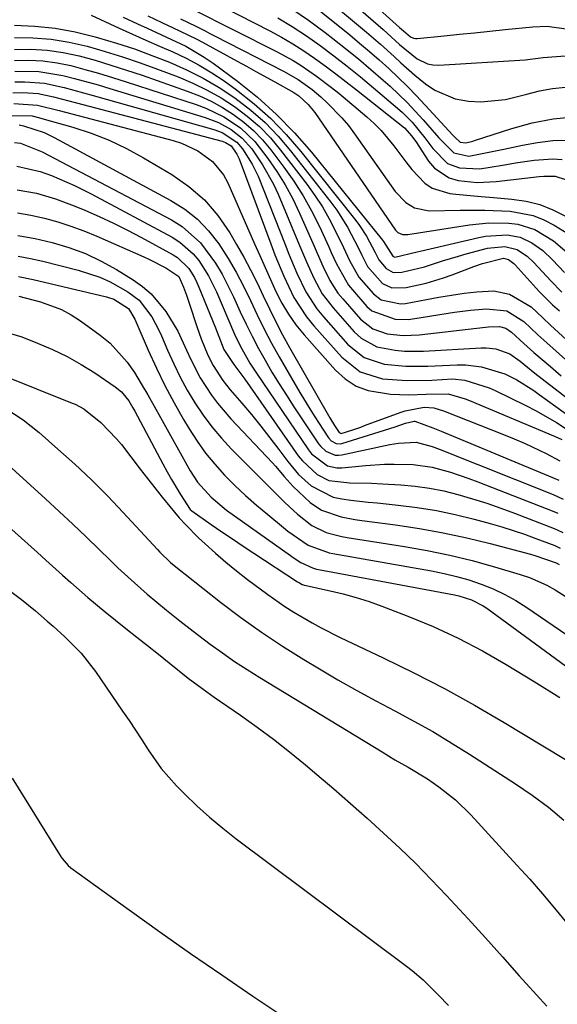
# Model space of a CAD drawing. Units: inches. Extents: x 1867942 to 1873196, y 416054 to 421389.
# Drawn here: x 1869505 to 1869610, y 417284 to 417477 of the extents above; entities that cross this region are included whole.
import ezdxf

# ---------------------------------------------------------------- set-up
doc = ezdxf.new("R2010")
doc.units = ezdxf.units.IN
doc.header["$MEASUREMENT"] = 0
doc.layers.add('7', color=7, linetype='Continuous')
doc.layers.add('8', color=7, linetype='Continuous')

msp = doc.modelspace()

# ---------------------------------------------------------------- linework, layer by layer
at = {"layer": '7', "color": 18}
for points in [[(1869561.38, 417488.06, 1672), (1869575.95, 417475.39, 1672), (1869576.76, 417474.68, 1672), (1869579.14, 417472.48, 1672), (1869582.61, 417469.65, 1672), (1869584.63, 417468.68, 1672), (1869585.72, 417468.49, 1672), (1869586.85, 417468.44, 1672), (1869603.79, 417469.43, 1672), (1869607.35, 417469.93, 1672), (1869611.67, 417470.25, 1672)], [(1869562.43, 417483.51, 1674), (1869572.69, 417474.9, 1674), (1869575.43, 417472.53, 1674), (1869578.1, 417470.09, 1674), (1869579.43, 417468.86, 1674), (1869582.15, 417466.47, 1674), (1869584.24, 417464.73, 1674), (1869586.07, 417463.48, 1674), (1869590.08, 417461.8, 1674), (1869592.67, 417461.32, 1674), (1869595.12, 417461.21, 1674), (1869599.95, 417461.65, 1674), (1869604.1, 417462.73, 1674), (1869606.62, 417463.36, 1674), (1869609.16, 417463.84, 1674), (1869611.73, 417464.1, 1674)], [(1869541.53, 417481.4, 1682), (1869553.72, 417475.13, 1682), (1869555.98, 417473.91, 1682), (1869558.21, 417472.61, 1682), (1869560.38, 417471.23, 1682), (1869562.5, 417469.78, 1682), (1869564.59, 417468.26, 1682), (1869566.66, 417466.73, 1682), (1869568.71, 417465.16, 1682), (1869570.74, 417463.57, 1682), (1869580.16, 417456.1, 1682), (1869581.6, 417454.51, 1682), (1869582.09, 417453.8, 1682), (1869582.33, 417453.44, 1682), (1869584.85, 417449.61, 1682), (1869586.02, 417448.24, 1682), (1869588.92, 417446.34, 1682), (1869590.64, 417445.81, 1682), (1869594.36, 417445.43, 1682), (1869598.1, 417445.59, 1682), (1869606.56, 417446.56, 1682), (1869607.45, 417446.66, 1682), (1869609.69, 417446.66, 1682), (1869611.73, 417446, 1682)], [(1869538.44, 417479.42, 1684), (1869555.05, 417471.08, 1684), (1869558.28, 417469.33, 1684), (1869559.84, 417468.36, 1684), (1869562.87, 417466.28, 1684), (1869565.8, 417464.06, 1684), (1869567.23, 417462.9, 1684), (1869572.74, 417458.3, 1684), (1869574.19, 417456.99, 1684), (1869575.57, 417455.62, 1684), (1869578.03, 417452.59, 1684), (1869580.38, 417449.46, 1684), (1869581.57, 417447.99, 1684), (1869584.12, 417445.31, 1684), (1869585.59, 417444.32, 1684), (1869589.01, 417443.27, 1684), (1869590.2, 417443.14, 1684), (1869595.14, 417442.65, 1684), (1869597.62, 417442.44, 1684), (1869601.21, 417442.16, 1684), (1869603.97, 417441.76, 1684), (1869606.66, 417441.11, 1684), (1869609.22, 417440.08, 1684), (1869611.7, 417438.79, 1684)], [(1869558.05, 417479.46, 1678), (1869561.33, 417477.21, 1678), (1869564.55, 417474.84, 1678), (1869566.07, 417473.65, 1678), (1869568.59, 417471.66, 1678), (1869571.08, 417469.64, 1678), (1869573.54, 417467.57, 1678), (1869575.97, 417465.48, 1678), (1869577.3, 417464.31, 1678), (1869580.67, 417461.12, 1678), (1869583.81, 417457.71, 1678), (1869586.84, 417454.19, 1678), (1869589.78, 417451.22, 1678), (1869592.73, 417450.6, 1678), (1869597.32, 417451.47, 1678), (1869599.62, 417451.97, 1678), (1869603.26, 417452.76, 1678), (1869606.23, 417453.28, 1678), (1869609.22, 417453.62, 1678), (1869612.23, 417453.71, 1678)], [(1869563.48, 417479.1, 1676), (1869569.38, 417474.33, 1676), (1869571.33, 417472.72, 1676), (1869573.26, 417471.09, 1676), (1869575.16, 417469.43, 1676), (1869577.04, 417467.73, 1676), (1869578.88, 417466, 1676), (1869580.69, 417464.24, 1676), (1869582.45, 417462.43, 1676), (1869584.19, 417460.59, 1676), (1869589.62, 417454.68, 1676), (1869590.08, 417454.2, 1676), (1869591.04, 417453.31, 1676), (1869592.14, 417453.16, 1676), (1869593.53, 417453.53, 1676), (1869593.85, 417453.63, 1676), (1869601.18, 417456, 1676), (1869605.2, 417457.08, 1676), (1869609.26, 417457.89, 1676), (1869613.37, 417458.28, 1676)], [(1869518.67, 417478.19, 1692), (1869524.14, 417475.68, 1692), (1869526.77, 417474.49, 1692), (1869529.41, 417473.31, 1692), (1869532.06, 417472.14, 1692), (1869534.72, 417470.99, 1692), (1869537.33, 417469.76, 1692), (1869539.88, 417468.42, 1692), (1869542.34, 417466.92, 1692), (1869544.73, 417465.32, 1692), (1869547.18, 417463.55, 1692), (1869550.63, 417460.85, 1692), (1869553.91, 417457.97, 1692), (1869556.95, 417454.82, 1692), (1869559.81, 417451.51, 1692), (1869570.6, 417437.93, 1692), (1869571.33, 417436.96, 1692), (1869572.65, 417434.92, 1692), (1869574.37, 417431.69, 1692), (1869575.09, 417430.27, 1692), (1869576.52, 417428.56, 1692), (1869577.94, 417427.78, 1692), (1869579.62, 417427.82, 1692), (1869584.03, 417428.89, 1692), (1869587.61, 417430.05, 1692), (1869590.7, 417430.97, 1692), (1869592.26, 417431.4, 1692), (1869596.41, 417432.51, 1692), (1869599.83, 417432.88, 1692), (1869602.24, 417432.28, 1692), (1869604.29, 417430.91, 1692), (1869605.48, 417429.76, 1692), (1869608.83, 417426.11, 1692), (1869610.99, 417423.93, 1692)], [(1869529.76, 417478.09, 1688), (1869532.53, 417476.76, 1688), (1869535.98, 417475.16, 1688), (1869539.39, 417473.48, 1688), (1869540.51, 417472.89, 1688), (1869547.29, 417469.21, 1688), (1869549.15, 417468.2, 1688), (1869551, 417467.19, 1688), (1869554.71, 417465.14, 1688), (1869558.4, 417463.07, 1688), (1869559.41, 417462.4, 1688), (1869561.22, 417460.72, 1688), (1869562.52, 417459.12, 1688), (1869578.35, 417436.06, 1688), (1869578.82, 417435.58, 1688), (1869579.75, 417435.21, 1688), (1869580.77, 417435.19, 1688), (1869592.9, 417437.09, 1688), (1869596.66, 417437.48, 1688), (1869600.57, 417437.47, 1688), (1869602.35, 417437.24, 1688), (1869605.72, 417436.17, 1688), (1869609.37, 417433.98, 1688), (1869612.02, 417431.68, 1688)], [(1869536.2, 417477.52, 1686), (1869539.18, 417476.06, 1686), (1869541.03, 417475.11, 1686), (1869541.96, 417474.64, 1686), (1869542.88, 417474.17, 1686), (1869556.39, 417467.25, 1686), (1869559.29, 417465.58, 1686), (1869562.02, 417463.66, 1686), (1869563.72, 417462.21, 1686), (1869565.05, 417460.99, 1686), (1869567.86, 417458.11, 1686), (1869569.13, 417456.56, 1686), (1869570.35, 417454.95, 1686), (1869578.3, 417443.66, 1686), (1869580.38, 417441.49, 1686), (1869582.09, 417440.44, 1686), (1869584.96, 417439.85, 1686), (1869591.07, 417440, 1686), (1869595.9, 417440.01, 1686), (1869600.89, 417439.81, 1686), (1869605.36, 417438.97, 1686), (1869607.46, 417438.12, 1686), (1869609.5, 417437.06, 1686), (1869612.02, 417435.5, 1686)], [(1869503.65, 417476.26, 1694), (1869507.65, 417476.07, 1694), (1869511.63, 417475.67, 1694), (1869515.56, 417474.94, 1694), (1869519.46, 417473.99, 1694), (1869520.14, 417473.79, 1694), (1869523.66, 417472.72, 1694), (1869527.15, 417471.58, 1694), (1869530.6, 417470.33, 1694), (1869534.02, 417469, 1694), (1869537.37, 417467.51, 1694), (1869540.64, 417465.87, 1694), (1869543.79, 417464.01, 1694), (1869546.86, 417462.01, 1694), (1869549.97, 417459.62, 1694), (1869552.78, 417457.17, 1694), (1869555.37, 417454.49, 1694), (1869557.8, 417451.64, 1694), (1869565.67, 417441.57, 1694), (1869566.84, 417439.97, 1694), (1869568.96, 417436.63, 1694), (1869571.08, 417432.53, 1694), (1869571.67, 417431.32, 1694), (1869572.88, 417428.94, 1694), (1869575.79, 417425.61, 1694), (1869577.64, 417424.77, 1694), (1869580.46, 417424.83, 1694), (1869584.35, 417425.7, 1694), (1869587.8, 417426.72, 1694), (1869589.5, 417427.33, 1694), (1869593.73, 417428.95, 1694), (1869595.4, 417429.56, 1694), (1869599.52, 417430.59, 1694), (1869600.52, 417430.34, 1694), (1869601.6, 417429.54, 1694), (1869601.84, 417429.3, 1694), (1869605.98, 417424.68, 1694), (1869606.59, 417424.01, 1694), (1869609.14, 417421.43, 1694), (1869610.53, 417420.27, 1694)], [(1869503.63, 417473.81, 1696), (1869507.24, 417473.77, 1696), (1869510.83, 417473.5, 1696), (1869514.38, 417472.92, 1696), (1869517.9, 417472.12, 1696), (1869521.39, 417471.1, 1696), (1869524.85, 417470.02, 1696), (1869528.29, 417468.85, 1696), (1869531.71, 417467.61, 1696), (1869535.71, 417466.1, 1696), (1869538.61, 417464.89, 1696), (1869541.43, 417463.54, 1696), (1869544.15, 417461.99, 1696), (1869546.8, 417460.31, 1696), (1869549.3, 417458.42, 1696), (1869551.66, 417456.39, 1696), (1869553.82, 417454.14, 1696), (1869555.84, 417451.75, 1696), (1869560.96, 417445.07, 1696), (1869562.54, 417442.87, 1696), (1869564.03, 417440.61, 1696), (1869565.37, 417438.26, 1696), (1869566.62, 417435.86, 1696), (1869568.16, 417432.65, 1696), (1869569.37, 417430.1, 1696), (1869571.2, 417426.84, 1696), (1869574.02, 417423.6, 1696), (1869575.53, 417422.4, 1696), (1869579.33, 417421.61, 1696), (1869580.32, 417421.68, 1696), (1869584.42, 417422.45, 1696), (1869586.89, 417422.92, 1696), (1869589.37, 417423.34, 1696), (1869591.86, 417423.69, 1696), (1869594.35, 417423.99, 1696), (1869597.67, 417424.19, 1696), (1869600.74, 417423.51, 1696), (1869604.96, 417421.01, 1696), (1869607.27, 417418.9, 1696), (1869608.79, 417417.46, 1696), (1869609.56, 417416.74, 1696), (1869625.46, 417402.19, 1696)], [(1869503.64, 417471.47, 1698), (1869506.84, 417471.52, 1698), (1869510.03, 417471.37, 1698), (1869513.18, 417470.9, 1698), (1869516.32, 417470.23, 1698), (1869519.43, 417469.36, 1698), (1869522.52, 417468.44, 1698), (1869525.59, 417467.45, 1698), (1869528.65, 417466.42, 1698), (1869537.52, 417463.31, 1698), (1869539.89, 417462.37, 1698), (1869542.2, 417461.32, 1698), (1869544.42, 417460.1, 1698), (1869546.59, 417458.77, 1698), (1869548.62, 417457.25, 1698), (1869550.54, 417455.61, 1698), (1869552.28, 417453.79, 1698), (1869553.91, 417451.84, 1698), (1869556.47, 417448.44, 1698), (1869558.43, 417445.65, 1698), (1869560.26, 417442.8, 1698), (1869561.9, 417439.83, 1698), (1869563.43, 417436.78, 1698), (1869565.27, 417432.79, 1698), (1869565.77, 417431.68, 1698), (1869566.78, 417429.48, 1698), (1869569.14, 417425.29, 1698), (1869569.9, 417424.35, 1698), (1869572.77, 417421.12, 1698), (1869573.7, 417420.27, 1698), (1869578.33, 417418.6, 1698), (1869580.88, 417418.59, 1698), (1869582.16, 417418.73, 1698), (1869589.92, 417419.98, 1698), (1869593.06, 417420.4, 1698), (1869596.22, 417420.68, 1698), (1869600.23, 417420.28, 1698), (1869603.54, 417418.14, 1698), (1869606.28, 417415.58, 1698), (1869608.04, 417413.98, 1698), (1869617.14, 417405.9, 1698)], [(1869503.67, 417467.2, 1702), (1869508.42, 417467.19, 1702), (1869513.09, 417466.41, 1702), (1869515.41, 417465.81, 1702), (1869520.02, 417464.53, 1702), (1869522.32, 417463.85, 1702), (1869541.03, 417458.16, 1702), (1869543.65, 417457.16, 1702), (1869546.12, 417455.8, 1702), (1869548.32, 417454.08, 1702), (1869550.16, 417451.98, 1702), (1869552.3, 417448.89, 1702), (1869554.43, 417445.09, 1702), (1869555.35, 417443.1, 1702), (1869559.54, 417433.08, 1702), (1869560.91, 417429.85, 1702), (1869562.34, 417426.65, 1702), (1869564.01, 417423.6, 1702), (1869566.12, 417420.83, 1702), (1869570.28, 417416.15, 1702), (1869571.62, 417414.92, 1702), (1869574.7, 417413.23, 1702), (1869578.3, 417412.52, 1702), (1869580.16, 417412.37, 1702), (1869583.88, 417412.38, 1702), (1869595.18, 417413.03, 1702), (1869596.15, 417413.03, 1702), (1869598.06, 417412.79, 1702), (1869600.8, 417411.85, 1702), (1869602.79, 417410.39, 1702), (1869605.68, 417408.05, 1702), (1869607.15, 417406.91, 1702), (1869619.13, 417397.71, 1702)], [(1869503.71, 417465.11, 1704), (1869505.66, 417465.17, 1704), (1869509.54, 417464.85, 1704), (1869513.37, 417464, 1704), (1869517.17, 417463, 1704), (1869519.07, 417462.48, 1704), (1869542.73, 417455.77, 1704), (1869544.35, 417455.19, 1704), (1869547.22, 417453.32, 1704), (1869548.34, 417452.03, 1704), (1869550.28, 417449.03, 1704), (1869551.4, 417446.63, 1704), (1869556.7, 417433.23, 1704), (1869557.46, 417431.36, 1704), (1869559.04, 417427.63, 1704), (1869560.78, 417423.99, 1704), (1869562.96, 417420.64, 1704), (1869564.23, 417419.07, 1704), (1869569.04, 417413.65, 1704), (1869572.25, 417411.11, 1704), (1869576.15, 417409.83, 1704), (1869580.41, 417409.43, 1704), (1869584.7, 417409.42, 1704), (1869590.46, 417409.69, 1704), (1869592.07, 417409.68, 1704), (1869595.23, 417409.31, 1704), (1869599.82, 417407.92, 1704), (1869602.15, 417406.74, 1704), (1869605.47, 417404.62, 1704), (1869606.54, 417403.87, 1704), (1869616.34, 417396.77, 1704)], [(1869503.28, 417462.97, 1706), (1869505.28, 417463.06, 1706), (1869508.3, 417462.83, 1706), (1869511.3, 417462.18, 1706), (1869514.28, 417461.44, 1706), (1869515.77, 417461.05, 1706), (1869544.4, 417453.49, 1706), (1869545.02, 417453.27, 1706), (1869546.13, 417452.57, 1706), (1869547.26, 417450.94, 1706), (1869547.67, 417450.03, 1706), (1869553.89, 417433.39, 1706), (1869554.71, 417431.25, 1706), (1869556.47, 417427.02, 1706), (1869558.43, 417422.89, 1706), (1869560.9, 417419.08, 1706), (1869562.34, 417417.31, 1706), (1869567.81, 417411.15, 1706), (1869571.44, 417408.31, 1706), (1869575.84, 417406.94, 1706), (1869580.66, 417406.59, 1706), (1869585.49, 417406.69, 1706), (1869589.52, 417406.9, 1706), (1869591.99, 417406.66, 1706), (1869596.76, 417405.18, 1706), (1869597.9, 417404.66, 1706), (1869603.93, 417401.72, 1706), (1869605.96, 417400.68, 1706), (1869609.92, 417398.38, 1706), (1869611.84, 417397.13, 1706)], [(1869503.48, 417460.9, 1708), (1869508.14, 417460.6, 1708), (1869512.39, 417459.54, 1708), (1869534.73, 417453.65, 1708), (1869536.42, 417453.11, 1708), (1869539.61, 417451.62, 1708), (1869542.45, 417449.55, 1708), (1869544.63, 417446.89, 1708), (1869545.47, 417445.34, 1708), (1869550.72, 417433.42, 1708), (1869551.76, 417431.07, 1708), (1869552.8, 417428.73, 1708), (1869553.86, 417426.39, 1708), (1869554.92, 417424.06, 1708), (1869556.08, 417421.79, 1708), (1869557.37, 417419.6, 1708), (1869558.84, 417417.53, 1708), (1869560.45, 417415.55, 1708), (1869566.58, 417408.64, 1708), (1869568.52, 417406.91, 1708), (1869570.62, 417405.52, 1708), (1869572.99, 417404.64, 1708), (1869577.41, 417403.93, 1708), (1869580.9, 417403.77, 1708), (1869584.39, 417403.93, 1708), (1869588.72, 417403.99, 1708), (1869592.06, 417403.03, 1708), (1869592.88, 417402.71, 1708), (1869609.67, 417395.65, 1708), (1869610.98, 417395.03, 1708)], [(1869504.57, 417456.72, 1712), (1869505.37, 417456.53, 1712), (1869509.43, 417455.18, 1712), (1869511.44, 417454.22, 1712), (1869534.31, 417441.9, 1712), (1869537.02, 417440.17, 1712), (1869539.52, 417438.22, 1712), (1869541.71, 417435.92, 1712), (1869543.69, 417433.39, 1712), (1869545.53, 417430.52, 1712), (1869547.11, 417427.85, 1712), (1869548.55, 417425.1, 1712), (1869549.9, 417422.3, 1712), (1869551.22, 417419.48, 1712), (1869552.6, 417416.69, 1712), (1869554.05, 417413.95, 1712), (1869555.57, 417411.23, 1712), (1869558.69, 417405.82, 1712), (1869559.8, 417403.93, 1712), (1869562.09, 417400.2, 1712), (1869563.28, 417398.36, 1712), (1869565.25, 417395.36, 1712), (1869565.76, 417394.78, 1712), (1869566.76, 417394.25, 1712), (1869567.5, 417394.2, 1712), (1869567.87, 417394.27, 1712), (1869578.3, 417397.54, 1712), (1869580.33, 417398.22, 1712), (1869582.06, 417398.65, 1712), (1869582.15, 417398.64, 1712), (1869585.71, 417397.31, 1712), (1869587.34, 417396.65, 1712), (1869609.19, 417387.61, 1712), (1869610.41, 417387.07, 1712)], [(1869503.63, 417453.23, 1714), (1869504.83, 417453.15, 1714), (1869509.04, 417451.43, 1714), (1869534.4, 417438.09, 1714), (1869536.49, 417436.79, 1714), (1869540.15, 417433.58, 1714), (1869543.08, 417429.6, 1714), (1869544.37, 417427.47, 1714), (1869546.62, 417423.03, 1714), (1869547.92, 417420.09, 1714), (1869549.05, 417417.66, 1714), (1869550.22, 417415.26, 1714), (1869551.47, 417412.9, 1714), (1869552.77, 417410.56, 1714), (1869554.13, 417408.26, 1714), (1869555.52, 417405.97, 1714), (1869556.96, 417403.71, 1714), (1869558.42, 417401.47, 1714), (1869563.29, 417394.18, 1714), (1869563.71, 417393.64, 1714), (1869564.71, 417392.75, 1714), (1869566.55, 417391.98, 1714), (1869567.2, 417391.96, 1714), (1869567.87, 417392.03, 1714), (1869577.28, 417394.05, 1714), (1869578.98, 417394.35, 1714), (1869582.4, 417394.49, 1714), (1869585.59, 417393.65, 1714), (1869587.14, 417393.07, 1714), (1869609.29, 417384.23, 1714), (1869611.28, 417383.32, 1714)], [(1869504.09, 417448.6, 1716), (1869508.65, 417447.58, 1716), (1869510.86, 417446.76, 1716), (1869515.39, 417444.8, 1716), (1869518.64, 417443.17, 1716), (1869534.57, 417434.67, 1716), (1869536.06, 417433.74, 1716), (1869538.65, 417431.46, 1716), (1869539.76, 417430.11, 1716), (1869541.66, 417427.12, 1716), (1869543.23, 417423.95, 1716), (1869546.8, 417415.7, 1716), (1869547.25, 417414.72, 1716), (1869548.2, 417412.81, 1716), (1869549.82, 417410.03, 1716), (1869550.99, 417408.23, 1716), (1869561.31, 417393.02, 1716), (1869561.92, 417392.23, 1716), (1869565.03, 417389.89, 1716), (1869566.89, 417389.47, 1716), (1869567.86, 417389.47, 1716), (1869572.45, 417389.91, 1716), (1869576.21, 417390.18, 1716), (1869578.1, 417390.23, 1716), (1869581.86, 417390.16, 1716), (1869585.56, 417389.63, 1716), (1869589.18, 417388.64, 1716), (1869592.75, 417387.42, 1716), (1869594.51, 417386.76, 1716), (1869609.4, 417380.9, 1716), (1869610.18, 417380.57, 1716)], [(1869504.15, 417444, 1718), (1869507.95, 417443.35, 1718), (1869511.69, 417442.23, 1718), (1869515.33, 417440.85, 1718), (1869517.43, 417439.96, 1718), (1869520.25, 417438.72, 1718), (1869523.06, 417437.42, 1718), (1869525.82, 417436.04, 1718), (1869528.55, 417434.6, 1718), (1869534.74, 417431.24, 1718), (1869535.62, 417430.68, 1718), (1869537.81, 417428.53, 1718), (1869538.92, 417426.77, 1718), (1869539.39, 417425.84, 1718), (1869539.82, 417424.89, 1718), (1869543.06, 417416.95, 1718), (1869544.71, 417412.71, 1718), (1869546.68, 417409.71, 1718), (1869548.79, 417406.86, 1718), (1869559.3, 417391.86, 1718), (1869560.11, 417390.83, 1718), (1869563, 417388.17, 1718), (1869565.3, 417387.02, 1718), (1869569.43, 417386.57, 1718), (1869573.68, 417386.46, 1718), (1869575.81, 417386.36, 1718), (1869579.39, 417386.17, 1718), (1869582.23, 417385.91, 1718), (1869585.05, 417385.53, 1718), (1869587.83, 417384.97, 1718), (1869590.6, 417384.29, 1718), (1869593.49, 417383.43, 1718), (1869596.27, 417382.55, 1718), (1869599.01, 417381.59, 1718), (1869601.74, 417380.58, 1718), (1869609.5, 417377.58, 1718), (1869610.07, 417377.34, 1718), (1869611.18, 417376.78, 1718)], [(1869504.27, 417435.04, 1722), (1869507.66, 417434.43, 1722), (1869511.03, 417433.68, 1722), (1869514.32, 417432.68, 1722), (1869517.54, 417431.48, 1722), (1869520.63, 417430.01, 1722), (1869523.65, 417428.35, 1722), (1869526.93, 417426.34, 1722), (1869528.77, 417425.04, 1722), (1869530.47, 417423.59, 1722), (1869533.34, 417420.14, 1722), (1869535.68, 417416.24, 1722), (1869537.39, 417412.58, 1722), (1869538.21, 417410.72, 1722), (1869540.07, 417407.15, 1722), (1869542.25, 417403.75, 1722), (1869543.45, 417402.13, 1722), (1869546.08, 417399.08, 1722), (1869554.25, 417390.47, 1722), (1869554.85, 417389.82, 1722), (1869556.54, 417387.79, 1722), (1869557.68, 417386.45, 1722), (1869558.29, 417385.81, 1722), (1869561.62, 417382.72, 1722), (1869563.82, 417381.16, 1722), (1869567.68, 417379.87, 1722), (1869570.39, 417379.36, 1722), (1869571.75, 417379.15, 1722), (1869578.39, 417378.28, 1722), (1869583.07, 417377.57, 1722), (1869587.72, 417376.75, 1722), (1869592.33, 417375.75, 1722), (1869596.93, 417374.64, 1722), (1869604.84, 417372.56, 1722), (1869605.72, 417372.32, 1722), (1869609.85, 417370.89, 1722), (1869610.5, 417370.51, 1722)], [(1869504.35, 417430.94, 1724), (1869506.77, 417430.52, 1724), (1869509.18, 417429.99, 1724), (1869516.14, 417428.25, 1724), (1869520.39, 417426.85, 1724), (1869522.42, 417425.91, 1724), (1869525.89, 417423.97, 1724), (1869528.07, 417422.32, 1724), (1869530.58, 417419.05, 1724), (1869531.9, 417416.61, 1724), (1869532.48, 417415.34, 1724), (1869533.66, 417412.54, 1724), (1869534.86, 417409.88, 1724), (1869536.13, 417407.27, 1724), (1869537.53, 417404.73, 1724), (1869539.02, 417402.23, 1724), (1869540.64, 417399.82, 1724), (1869542.36, 417397.49, 1724), (1869544.24, 417395.28, 1724), (1869546.22, 417393.15, 1724), (1869552.64, 417386.7, 1724), (1869554.24, 417385.08, 1724), (1869556.63, 417382.66, 1724), (1869559.16, 417380.4, 1724), (1869561.97, 417378.2, 1724), (1869564.78, 417376.83, 1724), (1869566.8, 417376.26, 1724), (1869567.83, 417376.04, 1724), (1869568.87, 417375.86, 1724), (1869580.16, 417374.08, 1724), (1869584.61, 417373.29, 1724), (1869589.03, 417372.39, 1724), (1869593.42, 417371.3, 1724), (1869597.78, 417370.1, 1724), (1869602.84, 417368.6, 1724), (1869604.62, 417368, 1724), (1869608.04, 417366.49, 1724), (1869609.69, 417365.59, 1724), (1869612.86, 417363.56, 1724)], [(1869504.43, 417426.98, 1726), (1869507.32, 417426.43, 1726), (1869521.67, 417422.97, 1726), (1869523.09, 417422.52, 1726), (1869526, 417420.71, 1726), (1869527.23, 417418.64, 1726), (1869529.88, 417412.52, 1726), (1869531.47, 417409.05, 1726), (1869533.14, 417405.62, 1726), (1869534.93, 417402.25, 1726), (1869536.81, 417398.93, 1726), (1869537.89, 417397.1, 1726), (1869539.44, 417394.7, 1726), (1869541.09, 417392.37, 1726), (1869542.91, 417390.18, 1726), (1869544.84, 417388.06, 1726), (1869546.88, 417386.05, 1726), (1869548.97, 417384.08, 1726), (1869551.11, 417382.18, 1726), (1869553.3, 417380.33, 1726), (1869556.41, 417377.79, 1726), (1869557.28, 417377.1, 1726), (1869561.22, 417374.32, 1726), (1869565.33, 417372.81, 1726), (1869566.06, 417372.67, 1726), (1869585.4, 417369.3, 1726), (1869587.88, 417368.8, 1726), (1869590.34, 417368.21, 1726), (1869592.76, 417367.5, 1726), (1869595.16, 417366.7, 1726), (1869597.5, 417365.75, 1726), (1869599.78, 417364.68, 1726), (1869601.98, 417363.45, 1726), (1869604.11, 417362.1, 1726), (1869611.96, 417356.72, 1726)], [(1869504.51, 417423.16, 1728), (1869508.76, 417422.03, 1728), (1869512.83, 417420.5, 1728), (1869514.73, 417419.46, 1728), (1869516.57, 417418.28, 1728), (1869520.43, 417415.49, 1728), (1869522.38, 417413.89, 1728), (1869525.76, 417410.22, 1728), (1869527.19, 417408.15, 1728), (1869528.5, 417405.97, 1728), (1869529.79, 417403.77, 1728), (1869531.05, 417401.57, 1728), (1869532.3, 417399.35, 1728), (1869538.12, 417388.92, 1728), (1869539.55, 417386.7, 1728), (1869542.18, 417383.75, 1728), (1869545.22, 417381.22, 1728), (1869557.77, 417372.29, 1728), (1869558.28, 417371.94, 1728), (1869559.82, 417370.93, 1728), (1869562.06, 417369.86, 1728), (1869562.87, 417369.64, 1728), (1869563.28, 417369.55, 1728), (1869589.97, 417364.57, 1728), (1869590.81, 417364.39, 1728), (1869593.27, 417363.62, 1728), (1869595.56, 417362.45, 1728), (1869596.27, 417361.97, 1728), (1869623.25, 417342.24, 1728)], [(1869500.94, 417407.79, 1732), (1869514.96, 417402.19, 1732), (1869515.55, 417401.94, 1732), (1869517.23, 417401.03, 1732), (1869520.55, 417398.37, 1732), (1869523.66, 417395.18, 1732), (1869524.6, 417394.03, 1732), (1869528.27, 417389.25, 1732), (1869529.71, 417387.4, 1732), (1869532.62, 417383.72, 1732), (1869534.1, 417381.9, 1732), (1869535.94, 417379.71, 1732), (1869537.15, 417378.35, 1732), (1869539.73, 417375.77, 1732), (1869541.02, 417374.56, 1732), (1869543.03, 417372.75, 1732), (1869545.08, 417370.97, 1732), (1869547.18, 417369.27, 1732), (1869549.33, 417367.62, 1732), (1869553.3, 417364.66, 1732), (1869556.68, 417362.29, 1732), (1869558.42, 417361.18, 1732), (1869561.99, 417359.08, 1732), (1869563.81, 417358.1, 1732), (1869567.52, 417356.25, 1732), (1869575.94, 417352.27, 1732), (1869581.98, 417349.31, 1732), (1869587.96, 417346.23, 1732), (1869593.83, 417342.96, 1732), (1869599.65, 417339.58, 1732), (1869626.87, 417323.17, 1732)], [(1869501.96, 417401.11, 1734), (1869505.31, 417398.89, 1734), (1869508.46, 417396.38, 1734), (1869512.15, 417393.16, 1734), (1869515.47, 417390.18, 1734), (1869518.71, 417387.13, 1734), (1869521.86, 417383.97, 1734), (1869524.94, 417380.74, 1734), (1869531.67, 417373.46, 1734), (1869532.14, 417372.96, 1734), (1869534.26, 417370.95, 1734), (1869536.26, 417369.29, 1734), (1869537.08, 417368.65, 1734), (1869544.07, 417363.17, 1734), (1869548.03, 417360.18, 1734), (1869552.06, 417357.29, 1734), (1869556.19, 417354.55, 1734), (1869560.39, 417351.91, 1734), (1869563.43, 417350.08, 1734), (1869567.08, 417347.93, 1734), (1869570.76, 417345.83, 1734), (1869574.48, 417343.81, 1734), (1869578.23, 417341.83, 1734), (1869581.97, 417339.84, 1734), (1869585.67, 417337.78, 1734), (1869589.31, 417335.61, 1734), (1869592.9, 417333.37, 1734), (1869601.88, 417327.58, 1734), (1869605.16, 417325.33, 1734), (1869608.35, 417322.96, 1734), (1869611.4, 417320.41, 1734)], [(1869495.73, 417396.1, 1736), (1869509.74, 417383.4, 1736), (1869512.41, 417380.94, 1736), (1869515.06, 417378.46, 1736), (1869517.69, 417375.96, 1736), (1869520.29, 417373.42, 1736), (1869522.32, 417371.42, 1736), (1869523.91, 417369.9, 1736), (1869527.16, 417366.92, 1736), (1869529.67, 417364.75, 1736), (1869533.48, 417361.58, 1736), (1869536.05, 417359.51, 1736), (1869538.66, 417357.49, 1736), (1869542.03, 417354.95, 1736), (1869544.41, 417353.22, 1736), (1869546.81, 417351.54, 1736), (1869549.27, 417349.93, 1736), (1869551.75, 417348.37, 1736), (1869575.72, 417333.79, 1736), (1869578.26, 417332.28, 1736), (1869580.84, 417330.82, 1736), (1869584.63, 417328.52, 1736), (1869586.87, 417326.97, 1736), (1869590.16, 417324.38, 1736), (1869593.15, 417321.45, 1736), (1869602.19, 417311.62, 1736), (1869604.7, 417308.84, 1736), (1869607.17, 417306.02, 1736), (1869609.58, 417303.16, 1736), (1869611.96, 417300.25, 1736)], [(1869499.3, 417380.73, 1738), (1869508.14, 417372.87, 1738), (1869509.79, 417371.41, 1738), (1869513.07, 417368.46, 1738), (1869514.7, 417366.98, 1738), (1869518.01, 417364.06, 1738), (1869521.41, 417361.26, 1738), (1869525.49, 417358.01, 1738), (1869527.61, 417356.32, 1738), (1869529.73, 417354.63, 1738), (1869531.85, 417352.94, 1738), (1869533.96, 417351.24, 1738), (1869537.69, 417348.27, 1738), (1869541.34, 417345.55, 1738), (1869542.83, 417344.51, 1738), (1869547.94, 417340.99, 1738), (1869551.21, 417338.67, 1738), (1869554.44, 417336.29, 1738), (1869557.59, 417333.81, 1738), (1869560.69, 417331.27, 1738), (1869562.93, 417329.38, 1738), (1869566.24, 417326.55, 1738), (1869569.53, 417323.7, 1738), (1869572.79, 417320.81, 1738), (1869576.02, 417317.9, 1738), (1869579.2, 417314.93, 1738), (1869582.33, 417311.91, 1738), (1869585.39, 417308.81, 1738), (1869588.39, 417305.67, 1738), (1869589.25, 417304.74, 1738), (1869592.64, 417301.07, 1738), (1869596, 417297.39, 1738), (1869599.33, 417293.67, 1738), (1869602.64, 417289.94, 1738), (1869604, 417288.4, 1738), (1869608.08, 417284, 1738)], [(1869503.17, 417328.64, 1742), (1869512.8, 417313.2, 1742), (1869513, 417312.9, 1742), (1869514.14, 417311.52, 1742), (1869514.69, 417311.07, 1742), (1869526.11, 417302.82, 1742), (1869532.13, 417298.52, 1742), (1869538.18, 417294.27, 1742), (1869544.28, 417290.08, 1742), (1869550.41, 417285.94, 1742), (1869565.27, 417276.02, 1742)]]:
    msp.add_polyline3d(points, dxfattribs=at)
at = {"layer": '8', "color": 18}
for points in [[(1869560.34, 417492.77, 1670), (1869579.15, 417475.82, 1670), (1869579.92, 417475.11, 1670), (1869581.28, 417473.97, 1670), (1869581.92, 417473.68, 1670), (1869582.27, 417473.63, 1670), (1869582.62, 417473.63, 1670), (1869587.89, 417474.16, 1670), (1869590.89, 417474.46, 1670), (1869593.89, 417474.77, 1670), (1869596.89, 417475.08, 1670), (1869599.89, 417475.39, 1670), (1869605.29, 417475.95, 1670), (1869608.11, 417476.05, 1670), (1869612.31, 417475.45, 1670)], [(1869524.92, 417477.82, 1690), (1869527.74, 417476.53, 1690), (1869529.64, 417475.64, 1690), (1869533.46, 417473.89, 1690), (1869537.25, 417472.1, 1690), (1869540.85, 417469.98, 1690), (1869542.57, 417468.79, 1690), (1869547.35, 417465.26, 1690), (1869551.29, 417462.11, 1690), (1869555.05, 417458.77, 1690), (1869558.55, 417455.15, 1690), (1869561.88, 417451.35, 1690), (1869575.79, 417434.14, 1690), (1869576.03, 417433.82, 1690), (1869577.87, 417430.95, 1690), (1869577.98, 417430.88, 1690), (1869578.1, 417430.83, 1690), (1869578.24, 417430.79, 1690), (1869582.64, 417431.8, 1690), (1869583.19, 417431.93, 1690), (1869594.69, 417434.66, 1690), (1869596.03, 417434.92, 1690), (1869600.24, 417435.16, 1690), (1869602.79, 417434.71, 1690), (1869605.13, 417433.61, 1690), (1869607.26, 417432.06, 1690), (1869609.17, 417430.24, 1690), (1869611.5, 417427.76, 1690)], [(1869555.28, 417477.69, 1680), (1869558.13, 417475.99, 1680), (1869560.9, 417474.16, 1680), (1869563.6, 417472.23, 1680), (1869566.25, 417470.22, 1680), (1869568.88, 417468.18, 1680), (1869571.47, 417466.1, 1680), (1869574.04, 417463.99, 1680), (1869578.79, 417460.01, 1680), (1869579.77, 417459.14, 1680), (1869581.61, 417457.25, 1680), (1869584.09, 417454.17, 1680), (1869585.71, 417452.08, 1680), (1869588.55, 417449.15, 1680), (1869590.91, 417448.26, 1680), (1869594.85, 417448.11, 1680), (1869596.17, 417448.27, 1680), (1869600.11, 417448.96, 1680), (1869601.93, 417449.26, 1680), (1869605.57, 417449.79, 1680), (1869609.22, 417450.02, 1680), (1869611.04, 417449.92, 1680)], [(1869503.65, 417469.29, 1700), (1869506.44, 417469.37, 1700), (1869509.22, 417469.27, 1700), (1869511.98, 417468.89, 1700), (1869514.71, 417468.32, 1700), (1869517.43, 417467.59, 1700), (1869520.14, 417466.83, 1700), (1869522.83, 417466.01, 1700), (1869525.52, 417465.16, 1700), (1869539.29, 417460.67, 1700), (1869541.14, 417459.98, 1700), (1869544.67, 417458.28, 1700), (1869547.94, 417456.11, 1700), (1869550.77, 417453.43, 1700), (1869553.35, 417450.1, 1700), (1869555.11, 417447.56, 1700), (1869556.74, 417444.94, 1700), (1869558.2, 417442.22, 1700), (1869559.53, 417439.43, 1700), (1869562.39, 417432.93, 1700), (1869562.99, 417431.57, 1700), (1869564.2, 417428.86, 1700), (1869565.49, 417426.2, 1700), (1869567.08, 417423.74, 1700), (1869568.01, 417422.59, 1700), (1869571.52, 417418.63, 1700), (1869573.89, 417416.74, 1700), (1869576.75, 417415.74, 1700), (1869579.88, 417415.43, 1700), (1869583.03, 417415.57, 1700), (1869596.03, 417417.06, 1700), (1869596.6, 417417.12, 1700), (1869598.75, 417417.2, 1700), (1869600.02, 417416.89, 1700), (1869601.11, 417416.1, 1700), (1869603.54, 417413.87, 1700), (1869605.53, 417412.11, 1700), (1869608.76, 417409.34, 1700), (1869610.89, 417407.54, 1700)], [(1869502.23, 417458.57, 1710), (1869507.09, 417458.49, 1710), (1869508.35, 417458.16, 1710), (1869508.98, 417457.98, 1710), (1869515.06, 417456.24, 1710), (1869518.67, 417455.06, 1710), (1869522.2, 417453.69, 1710), (1869525.62, 417452.06, 1710), (1869528.96, 417450.26, 1710), (1869534.48, 417447, 1710), (1869537.83, 417444.65, 1710), (1869540.9, 417442, 1710), (1869543.53, 417438.92, 1710), (1869545.86, 417435.55, 1710), (1869547.2, 417433.25, 1710), (1869548.6, 417430.78, 1710), (1869549.94, 417428.28, 1710), (1869551.21, 417425.75, 1710), (1869552.42, 417423.19, 1710), (1869553.63, 417420.62, 1710), (1869554.89, 417418.08, 1710), (1869556.22, 417415.58, 1710), (1869557.6, 417413.1, 1710), (1869565.5, 417399.27, 1710), (1869566.38, 417397.8, 1710), (1869567.33, 417396.39, 1710), (1869567.69, 417396.23, 1710), (1869570, 417396.95, 1710), (1869571.54, 417397.48, 1710), (1869572.3, 417397.76, 1710), (1869579.31, 417400.36, 1710), (1869580.23, 417400.66, 1710), (1869584, 417401.35, 1710), (1869585.91, 417401.22, 1710), (1869587.75, 417400.63, 1710), (1869599.53, 417396.05, 1710), (1869601.66, 417395.18, 1710), (1869603.78, 417394.27, 1710), (1869607.93, 417392.28, 1710), (1869610.57, 417390.88, 1710)], [(1869504.2, 417439.47, 1720), (1869506.87, 417439.03, 1720), (1869509.52, 417438.45, 1720), (1869512.13, 417437.7, 1720), (1869514.71, 417436.87, 1720), (1869517.26, 417435.92, 1720), (1869519.77, 417434.88, 1720), (1869529.01, 417430.82, 1720), (1869530.11, 417430.31, 1720), (1869533.35, 417428.66, 1720), (1869535.84, 417426.96, 1720), (1869536.79, 417424.89, 1720), (1869537.35, 417423.33, 1720), (1869537.62, 417422.55, 1720), (1869537.89, 417421.76, 1720), (1869539.46, 417417, 1720), (1869540.23, 417414.8, 1720), (1869541.53, 417411.58, 1720), (1869542.59, 417409.52, 1720), (1869544.51, 417406.61, 1720), (1869545.96, 417404.8, 1720), (1869548.23, 417402.15, 1720), (1869550.1, 417399.93, 1720), (1869551.94, 417397.68, 1720), (1869553.73, 417395.39, 1720), (1869555.48, 417393.07, 1720), (1869557.22, 417390.72, 1720), (1869559.37, 417388.18, 1720), (1869561.82, 417385.94, 1720), (1869566.15, 417383.75, 1720), (1869567.87, 417383.39, 1720), (1869569.59, 417383.17, 1720), (1869573.03, 417382.77, 1720), (1869574.75, 417382.6, 1720), (1869578.87, 417382.19, 1720), (1869582.64, 417381.72, 1720), (1869586.38, 417381.12, 1720), (1869590.09, 417380.34, 1720), (1869593.77, 417379.44, 1720), (1869596.96, 417378.57, 1720), (1869599.23, 417377.92, 1720), (1869603.7, 417376.46, 1720), (1869605.92, 417375.66, 1720), (1869609.6, 417374.26, 1720), (1869610.65, 417373.77, 1720)], [(1869500.55, 417416.46, 1730), (1869505.06, 417415.14, 1730), (1869508.16, 417413.94, 1730), (1869511.09, 417412.7, 1730), (1869513.95, 417411.33, 1730), (1869516.71, 417409.77, 1730), (1869519.41, 417408.08, 1730), (1869523.4, 417405.39, 1730), (1869524.6, 417404.41, 1730), (1869526.03, 417402.59, 1730), (1869526.84, 417401.26, 1730), (1869527.23, 417400.58, 1730), (1869532.76, 417390.24, 1730), (1869533.59, 417388.72, 1730), (1869534.44, 417387.21, 1730), (1869536.22, 417384.24, 1730), (1869538.08, 417381.33, 1730), (1869538.43, 417381.04, 1730), (1869542.21, 417378.41, 1730), (1869544.29, 417376.97, 1730), (1869546.39, 417375.55, 1730), (1869548.49, 417374.14, 1730), (1869550.61, 417372.74, 1730), (1869559.13, 417367.17, 1730), (1869559.52, 417366.92, 1730), (1869560.03, 417366.65, 1730), (1869560.33, 417366.54, 1730), (1869560.44, 417366.51, 1730), (1869560.54, 417366.49, 1730), (1869565.52, 417365.4, 1730), (1869568.1, 417364.78, 1730), (1869570.65, 417364.08, 1730), (1869573.17, 417363.27, 1730), (1869575.67, 417362.38, 1730), (1869580.79, 417360.42, 1730), (1869585.76, 417358.36, 1730), (1869590.65, 417356.13, 1730), (1869595.41, 417353.63, 1730), (1869600.08, 417350.96, 1730), (1869605.55, 417347.63, 1730), (1869610.61, 417344.46, 1730)], [(1869502.1, 417365.83, 1740), (1869504.99, 417363.71, 1740), (1869507.78, 417361.43, 1740), (1869510.07, 417359.45, 1740), (1869511.2, 417358.45, 1740), (1869513.48, 417356.38, 1740), (1869516.68, 417353.13, 1740), (1869519.49, 417349.54, 1740), (1869524.85, 417341.81, 1740), (1869526.13, 417339.94, 1740), (1869528.62, 417336.15, 1740), (1869529.83, 417334.23, 1740), (1869532.43, 417330.54, 1740), (1869535.42, 417327.16, 1740), (1869536.98, 417325.59, 1740), (1869539.4, 417323.25, 1740), (1869541.89, 417320.99, 1740), (1869544.47, 417318.84, 1740), (1869547.13, 417316.77, 1740), (1869580.53, 417291.82, 1740), (1869581.64, 417290.95, 1740), (1869583.79, 417289.11, 1740), (1869586.82, 417286.15, 1740), (1869588.78, 417284.1, 1740)]]:
    msp.add_polyline3d(points, dxfattribs=at)

doc.saveas('drawing.dxf')
